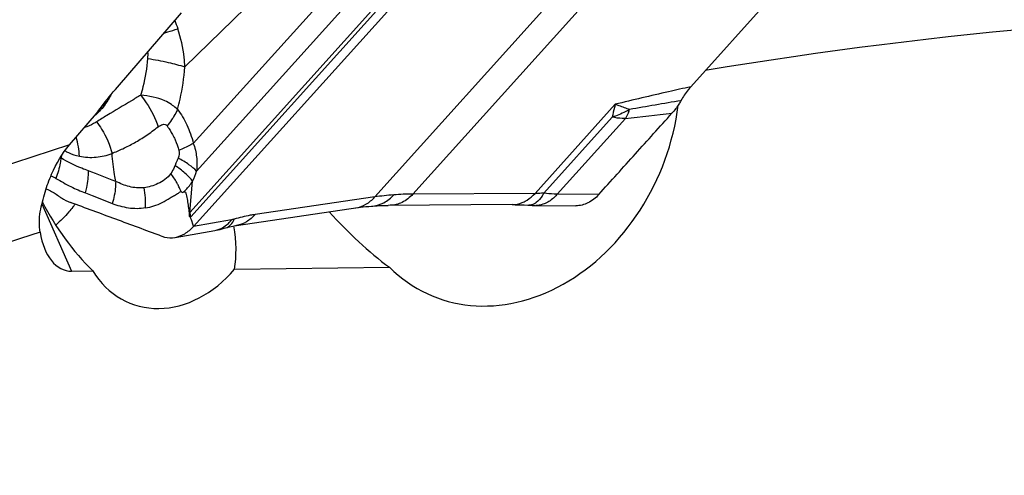
# Model space of a CAD drawing. Units: millimetres. Extents: x 0 to 841, y 0 to 594.
# Drawn here: x 152 to 163, y 256 to 261 of the extents above; entities that cross this region are included whole.
import ezdxf

# ---------------------------------------------------------------- set-up
doc = ezdxf.new("R2010")
doc.units = ezdxf.units.MM
doc.header["$LTSCALE"] = 46.255
doc.layers.add('607065213-000_CL', color=7, linetype='CONTINUOUS')
doc.layers.add('607080412-000_CL', color=7, linetype='CONTINUOUS')

msp = doc.modelspace()

# ---------------------------------------------------------------- linework, layer by layer
at = {"layer": '607065213-000_CL', "color": 7, "linetype": 'CONTINUOUS'}
for p, q in [((159.0739, 260.2355), (161.7092, 263.1641)), ((156.2568, 261.6308), (153.6215, 258.7022)), ((157.1176, 258.9418), (155.7577, 258.9342)), ((153.594, 258.7916), (153.5896, 258.8059)), ((153.4212, 258.5829), (153.8579, 258.6592))]:
    msp.add_line(p, q, dxfattribs=at)
at = {"layer": '607065213-000_CL', "color": 9, "linetype": 'CONTINUOUS'}
for p, q in [((155.6093, 259.0261), (159.2095, 263.027)), ((159.6282, 263.0585), (156.028, 259.0576)), ((155.6052, 261.8202), (153.6206, 259.6147)), ((153.592, 258.8086), (156.2249, 261.7345)), ((156.0373, 261.5855), (153.5818, 258.8567)), ((153.6568, 259.3111), (155.686, 261.5661)), ((153.5271, 260.4533), (154.1942, 261.1015)), ((157.3674, 259.065), (158.2477, 260.0433)), ((158.2135, 259.9013), (157.4649, 259.0693)), ((158.3588, 259.8866), (157.6118, 259.0565)), ((152.1692, 259.4543), (152.1616, 259.4582)), ((153.4305, 259.3964), (153.4197, 259.3717)), ((153.5818, 258.8567), (153.6129, 259.1994)), ((155.6093, 259.0261), (154.2979, 258.8339)), ((157.3674, 259.065), (156.028, 259.0576)), ((158.066, 259.053), (157.6118, 259.0565)), ((153.5989, 258.7757), (153.594, 258.7916)), ((153.6171, 258.7165), (153.5989, 258.7757)), ((153.6215, 258.7022), (153.6171, 258.7165)), ((154.0407, 258.7755), (153.6215, 258.7022))]:
    msp.add_line(p, q, dxfattribs=at)
at = {"layer": '607065213-000_CL', "color": 7, "linetype": 'CONTINUOUS'}
for points in [[(154.0927, 258.714), (155.4246, 258.9092), (155.4542, 258.9131), (155.4838, 258.9167), (155.5135, 258.92), (155.5432, 258.9229), (155.5729, 258.9255), (155.5897, 258.9268)], [(155.5897, 258.9268), (155.6071, 258.9281), (155.6371, 258.93), (155.6672, 258.9315), (155.6973, 258.9327), (155.7275, 258.9336), (155.7577, 258.9342)], [(157.1176, 258.9418), (157.1222, 258.9418), (157.1498, 258.9417), (157.1802, 258.9412), (157.2135, 258.9402), (157.2493, 258.9387), (157.2875, 258.9367), (157.3002, 258.9359)], [(157.3002, 258.9359), (157.3185, 258.9349), (157.3361, 258.9341), (157.3531, 258.9336), (157.3695, 258.9333), (157.8146, 258.9299)], [(153.8572, 258.6591), (153.8715, 258.6617), (153.8932, 258.666), (153.9151, 258.6709), (153.9373, 258.6764), (153.9598, 258.6824)], [(153.9598, 258.6824), (153.9933, 258.692), (154.0156, 258.698), (154.0359, 258.703), (154.0541, 258.707), (154.0702, 258.7102), (154.0841, 258.7127), (154.0927, 258.714)]]:
    msp.add_lwpolyline(points, dxfattribs=at)
at = {"layer": '607065213-000_CL', "color": 9, "linetype": 'CONTINUOUS'}
for centre, radius, start, end in [((170.7223, 266.8986), 18.2936, 198.93289, 199.23026), ((152.5498, 260.5899), 0.5741, 355.63555, 3.07006), ((180.6472, 132.8335), 129.0835, 99.669137, 99.92281), ((157.6203, 260.2706), 0.8333, 338.81801, 340.01743), ((152.2389, 260.3091), 0.4912, 308.82461, 311.28071), ((160.2718, 247.4017), 14.6445, 121.25588, 121.78112), ((149.5014, 339.7576), 80.3606, 276.328041, 276.693813), ((151.5547, 259.4372), 0.8173, 2.53127, 17.35497), ((153.4634, 259.2047), 1.3179, 168.03347, 169.08106), ((152.6509, 258.2373), 1.3704, 55.03504, 55.87493), ((151.765, 258.5604), 0.7555, 62.47859, 67.15298), ((151.1181, 260.2453), 2.7052, 337.25543, 339.79707), ((152.1812, 258.9501), 0.916, 357.22239, 11.18541), ((156.0354, 256.1575), 2.9001, 94.30453, 98.45009), ((156.0373, 256.131), 2.9266, 90.18112, 94.30159), ((153.4046, 258.9993), 0.2274, 319.41868, 321.1608), ((153.3959, 258.985), 0.2639, 317.24011, 318.01969), ((153.7646, 258.9919), 0.3505, 309.02657, 313.19751)]:
    msp.add_arc(centre, radius, start, end, dxfattribs=at)
for points, knots in [([(153.2991, 260.8247), (153.3127, 260.829), (153.363, 260.8448), (153.4131, 260.8611), (153.4495, 260.8733)], [0, 0, 0, 0, 0.2703564, 1, 1, 1, 1]), ([(153.5271, 260.4533), (153.5257, 260.4875), (153.5155, 260.6298), (153.4848, 260.7708), (153.4495, 260.8733)], [0, 0, 0, 0, 0.2399741, 1, 1, 1, 1]), ([(153.0447, 260.1435), (153.055, 260.1748), (153.0932, 260.3063), (153.1145, 260.4425), (153.1223, 260.5462)], [0, 0, 0, 0, 0.2405304, 1, 1, 1, 1]), ([(153.1223, 260.5462), (153.1972, 260.5344), (153.3335, 260.509), (153.4677, 260.4735), (153.5271, 260.4533)], [0, 0, 0, 0, 0.5473735, 1, 1, 1, 1]), ([(153.4484, 259.9877), (153.4585, 260.0246), (153.496, 260.1777), (153.5182, 260.3344), (153.5271, 260.4533)], [0, 0, 0, 0, 0.2429542, 1, 1, 1, 1]), ([(159.0739, 260.2355), (158.9931, 260.2175), (158.7173, 260.1555), (158.4419, 260.0913), (158.2477, 260.0433)], [0, 0, 0, 0, 0.2926894, 1, 1, 1, 1]), ([(152.7149, 260.1443), (152.7073, 260.1292), (152.6769, 260.0728), (152.6397, 260.0198), (152.6081, 259.9847)], [0, 0, 0, 0, 0.2633731, 1, 1, 1, 1]), ([(153.0447, 260.1435), (153.0107, 260.1232), (152.8868, 260.0491), (152.7629, 259.9751), (152.6733, 259.9207)], [0, 0, 0, 0, 0.2741599, 1, 1, 1, 1]), ([(153.3795, 260.0415), (153.3567, 260.0574), (153.2527, 260.1137), (153.134, 260.1351), (153.0447, 260.1435)], [0, 0, 0, 0, 0.2362301, 1, 1, 1, 1]), ([(153.0447, 260.1435), (153.0659, 260.1164), (153.1433, 260.0089), (153.2048, 259.8891), (153.2352, 259.7959)], [0, 0, 0, 0, 0.2598339, 1, 1, 1, 1]), ([(153.4484, 259.9877), (153.4431, 259.9924), (153.421, 260.0114), (153.3976, 260.029), (153.3795, 260.0415)], [0, 0, 0, 0, 0.2436728, 1, 1, 1, 1]), ([(153.4484, 259.9877), (153.4448, 259.9801), (153.4295, 259.9487), (153.412, 259.9184), (153.3978, 259.8962)], [0, 0, 0, 0, 0.2423844, 1, 1, 1, 1]), ([(153.4484, 259.9877), (153.4877, 259.9351), (153.5567, 259.8149), (153.6028, 259.6844), (153.6206, 259.6147)], [0, 0, 0, 0, 0.4771194, 1, 1, 1, 1]), ([(158.4034, 259.9858), (158.3881, 259.9773), (158.3267, 259.945), (158.2626, 259.918), (158.2135, 259.9013)], [0, 0, 0, 0, 0.2519237, 1, 1, 1, 1]), ([(158.2477, 260.0433), (158.2446, 260.032), (158.2322, 259.985), (158.2213, 259.9375), (158.2138, 259.9013)], [0, 0, 0, 0, 0.2397413, 1, 1, 1, 1]), ([(158.2477, 260.0433), (158.2605, 260.0396), (158.3133, 260.023), (158.3649, 260.0028), (158.4033, 259.9858)], [0, 0, 0, 0, 0.240271, 1, 1, 1, 1]), ([(153.3978, 259.8962), (153.3929, 259.8885), (153.3725, 259.8577), (153.3502, 259.8282), (153.3325, 259.8066)], [0, 0, 0, 0, 0.2454155, 1, 1, 1, 1]), ([(158.3588, 259.8866), (158.3469, 259.8868), (158.2982, 259.8887), (158.2497, 259.8947), (158.2135, 259.9013)], [0, 0, 0, 0, 0.2444475, 1, 1, 1, 1]), ([(158.3972, 259.9695), (158.3943, 259.962), (158.3829, 259.9338), (158.3697, 259.9062), (158.3588, 259.8866)], [0, 0, 0, 0, 0.262552, 1, 1, 1, 1]), ([(152.5589, 259.8505), (152.5483, 259.8439), (152.507, 259.8195), (152.4628, 259.7995), (152.4288, 259.7895)], [0, 0, 0, 0, 0.2604816, 1, 1, 1, 1]), ([(152.5589, 259.8505), (152.5791, 259.8249), (152.6539, 259.719), (152.7065, 259.5971), (152.7289, 259.5027)], [0, 0, 0, 0, 0.2517072, 1, 1, 1, 1]), ([(152.7289, 259.5027), (152.7481, 259.5124), (152.7883, 259.5296), (152.872, 259.5657), (152.9559, 259.61), (153.0402, 259.6598), (153.1057, 259.7004), (153.1702, 259.7471), (153.2129, 259.78), (153.2352, 259.7959)], [0, 0, 0, 0, 0.1095642, 0.2236981, 0.4660429, 0.5933068, 0.7245424, 0.8600754, 1, 1, 1, 1]), ([(153.2352, 259.7959), (153.2429, 259.8019), (153.2588, 259.8127), (153.284, 259.8247), (153.3127, 259.8268), (153.3276, 259.8141), (153.3325, 259.8066)], [0, 0, 0, 0, 0.2656913, 0.5197241, 0.7567391, 1, 1, 1, 1]), ([(153.3325, 259.8066), (153.3389, 259.7977), (153.3646, 259.7602), (153.3879, 259.7211), (153.4036, 259.6904)], [0, 0, 0, 0, 0.2417173, 1, 1, 1, 1]), ([(153.4036, 259.6904), (153.4096, 259.6786), (153.4335, 259.6293), (153.4521, 259.5773), (153.4618, 259.5369)], [0, 0, 0, 0, 0.2416751, 1, 1, 1, 1]), ([(153.6206, 259.6147), (153.6093, 259.608), (153.5578, 259.5792), (153.5041, 259.5545), (153.4618, 259.5369)], [0, 0, 0, 0, 0.2226921, 1, 1, 1, 1]), ([(153.6206, 259.6147), (153.6383, 259.567), (153.6621, 259.4661), (153.662, 259.3626), (153.6568, 259.3111)], [0, 0, 0, 0, 0.4957379, 1, 1, 1, 1]), ([(152.1692, 259.4543), (152.1673, 259.4357), (152.1566, 259.3594), (152.1353, 259.2847), (152.1141, 259.2304)], [0, 0, 0, 0, 0.2430225, 1, 1, 1, 1]), ([(152.4713, 259.3122), (152.4461, 259.3211), (152.342, 259.3607), (152.2413, 259.4099), (152.1692, 259.4543)], [0, 0, 0, 0, 0.2403348, 1, 1, 1, 1]), ([(152.2122, 259.5334), (152.2251, 259.5262), (152.2757, 259.5003), (152.3301, 259.4816), (152.3713, 259.4733)], [0, 0, 0, 0, 0.2601249, 1, 1, 1, 1]), ([(152.3713, 259.4733), (152.4315, 259.4611), (152.5541, 259.4545), (152.673, 259.4829), (152.7289, 259.5027)], [0, 0, 0, 0, 0.5083455, 1, 1, 1, 1]), ([(152.7691, 259.1961), (152.7647, 259.2212), (152.7477, 259.3229), (152.7351, 259.4253), (152.7289, 259.5027)], [0, 0, 0, 0, 0.2471339, 1, 1, 1, 1]), ([(153.6568, 259.3111), (153.6314, 259.3368), (153.5658, 259.388), (153.4951, 259.431), (153.4544, 259.4537)], [0, 0, 0, 0, 0.437067, 1, 1, 1, 1]), ([(153.4197, 259.3717), (153.4164, 259.3639), (153.4034, 259.3338), (153.3885, 259.3039), (153.3736, 259.2846)], [0, 0, 0, 0, 0.2580905, 1, 1, 1, 1]), ([(153.6129, 259.1994), (153.5918, 259.2282), (153.5356, 259.2858), (153.4725, 259.335), (153.4362, 259.3603)], [0, 0, 0, 0, 0.4463566, 1, 1, 1, 1]), ([(152.1141, 259.2304), (152.1427, 259.2166), (152.1959, 259.1834), (152.3017, 259.1252), (152.3844, 259.0917), (152.4384, 259.0705)], [0, 0, 0, 0, 0.2626172, 0.5190145, 1, 1, 1, 1]), ([(152.4384, 259.0705), (152.444, 259.0904), (152.4635, 259.1695), (152.472, 259.2513), (152.4713, 259.3122)], [0, 0, 0, 0, 0.2533364, 1, 1, 1, 1]), ([(153.3736, 259.2846), (153.3571, 259.2575), (153.3107, 259.2158), (153.2351, 259.1715), (153.158, 259.142), (153.1056, 259.1315), (153.0798, 259.1278)], [0, 0, 0, 0, 0.2789812, 0.5317924, 0.770852, 1, 1, 1, 1]), ([(153.4574, 259.1498), (153.4517, 259.1611), (153.4267, 259.2078), (153.3974, 259.2522), (153.3736, 259.2846)], [0, 0, 0, 0, 0.2396576, 1, 1, 1, 1]), ([(152.7691, 259.1961), (152.7691, 259.176), (152.7658, 259.0941), (152.7501, 259.0128), (152.7322, 258.9536)], [0, 0, 0, 0, 0.2450522, 1, 1, 1, 1]), ([(153.0798, 259.1278), (153.0529, 259.1251), (152.9987, 259.1239), (152.8921, 259.1418), (152.8179, 259.1743), (152.7691, 259.1961)], [0, 0, 0, 0, 0.2523702, 0.5019358, 1, 1, 1, 1]), ([(153.4855, 259.087), (153.4834, 259.0922), (153.4748, 259.1135), (153.4652, 259.1343), (153.4574, 259.1498)], [0, 0, 0, 0, 0.2435205, 1, 1, 1, 1]), ([(153.5088, 259.0772), (153.5187, 259.0856), (153.5579, 259.1222), (153.5909, 259.1652), (153.6129, 259.1994)], [0, 0, 0, 0, 0.2417453, 1, 1, 1, 1]), ([(152.4384, 259.0705), (152.463, 259.0606), (152.5607, 259.0212), (152.6589, 258.9828), (152.7322, 258.9536)], [0, 0, 0, 0, 0.2509437, 1, 1, 1, 1]), ([(153.4855, 259.087), (153.4875, 259.0829), (153.4952, 259.0763), (153.5046, 259.0765), (153.5088, 259.0772)], [0, 0, 0, 0, 0.5205871, 1, 1, 1, 1]), ([(155.4041, 258.9063), (155.4425, 258.9119), (155.5202, 258.9408), (155.5819, 258.9947), (155.6093, 259.0261)], [0, 0, 0, 0, 0.4829731, 1, 1, 1, 1]), ([(155.5897, 258.9269), (155.6317, 258.93), (155.7185, 258.9574), (155.7871, 259.0154), (155.8178, 259.0494)], [0, 0, 0, 0, 0.478825, 1, 1, 1, 1]), ([(156.028, 259.0576), (155.994, 259.0212), (155.9187, 258.9599), (155.8232, 258.9347), (155.7782, 258.9345)], [0, 0, 0, 0, 0.5257247, 1, 1, 1, 1]), ([(157.2497, 258.9745), (157.2604, 258.9799), (157.3036, 259.0045), (157.3417, 259.0374), (157.3674, 259.065)], [0, 0, 0, 0, 0.2401965, 1, 1, 1, 1]), ([(157.4649, 259.0693), (157.4558, 259.0685), (157.4234, 259.0659), (157.3908, 259.0646), (157.3674, 259.065)], [0, 0, 0, 0, 0.2803608, 1, 1, 1, 1]), ([(157.4649, 259.0693), (157.4585, 259.0582), (157.4349, 259.0198), (157.4057, 258.9839), (157.38, 258.9642)], [0, 0, 0, 0, 0.2826103, 1, 1, 1, 1]), ([(157.6118, 259.0565), (157.5998, 259.0566), (157.5507, 259.0583), (157.5017, 259.0636), (157.4649, 259.0693)], [0, 0, 0, 0, 0.2430275, 1, 1, 1, 1]), ([(157.6118, 259.0565), (157.602, 259.0453), (157.5635, 259.0052), (157.517, 258.9718), (157.4795, 258.9555)], [0, 0, 0, 0, 0.2657476, 1, 1, 1, 1]), ([(153.0962, 258.9057), (153.0348, 258.8953), (152.9087, 258.895), (152.7893, 258.931), (152.7322, 258.9536)], [0, 0, 0, 0, 0.5036266, 1, 1, 1, 1]), ([(157.1176, 258.9418), (157.1288, 258.9418), (157.1744, 258.9448), (157.2189, 258.9591), (157.2497, 258.9745)], [0, 0, 0, 0, 0.2445706, 1, 1, 1, 1]), ([(157.3505, 258.9462), (157.3463, 258.9443), (157.3304, 258.938), (157.3128, 258.9355), (157.3002, 258.9362)], [0, 0, 0, 0, 0.2638912, 1, 1, 1, 1]), ([(157.38, 258.9642), (157.3776, 258.9624), (157.3683, 258.9556), (157.3582, 258.9497), (157.3505, 258.9462)], [0, 0, 0, 0, 0.262854, 1, 1, 1, 1]), ([(157.4795, 258.9555), (157.471, 258.9518), (157.4374, 258.939), (157.4011, 258.9333), (157.3744, 258.9335)], [0, 0, 0, 0, 0.257915, 1, 1, 1, 1]), ([(153.5818, 258.8567), (153.5822, 258.8527), (153.5845, 258.8365), (153.5884, 258.8204), (153.592, 258.8086)], [0, 0, 0, 0, 0.2436709, 1, 1, 1, 1]), ([(153.9751, 258.6869), (153.9953, 258.693), (154.0354, 258.7198), (154.0598, 258.7599), (154.0701, 258.7825)], [0, 0, 0, 0, 0.4583792, 1, 1, 1, 1]), ([(154.0701, 258.7825), (154.0676, 258.7817), (154.0579, 258.779), (154.048, 258.7768), (154.0407, 258.7755)], [0, 0, 0, 0, 0.2624592, 1, 1, 1, 1]), ([(154.2979, 258.8339), (154.2798, 258.8312), (154.203, 258.8183), (154.1273, 258.7993), (154.0701, 258.7825)], [0, 0, 0, 0, 0.2344286, 1, 1, 1, 1]), ([(154.2979, 258.8339), (154.2706, 258.8025), (154.209, 258.7483), (154.1313, 258.7197), (154.0928, 258.714)], [0, 0, 0, 0, 0.5167514, 1, 1, 1, 1]), ([(153.9023, 258.6714), (153.9097, 258.6742), (153.9392, 258.6867), (153.9665, 258.7043), (153.9853, 258.7196)], [0, 0, 0, 0, 0.2447091, 1, 1, 1, 1])]:
    msp.add_open_spline(points, degree=3, knots=knots, dxfattribs=at)
at = {"layer": '607065213-000_CL', "color": 7, "linetype": 'CONTINUOUS'}
for points, knots in [([(159.0739, 260.2355), (159.064, 260.2245), (159.024, 260.1769), (158.9895, 260.1249), (158.9666, 260.0836)], [0, 0, 0, 0, 0.2394972, 1, 1, 1, 1]), ([(158.9666, 260.0836), (158.9595, 260.0706), (158.9305, 260.0219), (158.8967, 259.9759), (158.8685, 259.9448)], [0, 0, 0, 0, 0.2607466, 1, 1, 1, 1]), ([(152.6574, 260.0725), (152.6533, 260.0662), (152.6368, 260.0419), (152.6187, 260.0187), (152.6043, 260.0022)], [0, 0, 0, 0, 0.2564295, 1, 1, 1, 1]), ([(158.066, 259.053), (158.1326, 259.1275), (158.2668, 259.2757), (158.4671, 259.499), (158.668, 259.7217), (158.8014, 259.8706), (158.8685, 259.9448)], [0, 0, 0, 0, 0.2500299, 0.4999894, 0.7500126, 1, 1, 1, 1]), ([(152.006, 259.1148), (152.0178, 259.1103), (152.0658, 259.0896), (152.1107, 259.062), (152.1423, 259.038)], [0, 0, 0, 0, 0.2408515, 1, 1, 1, 1]), ([(152.1423, 259.038), (152.1526, 259.0302), (152.1933, 259.0017), (152.2379, 258.9785), (152.2724, 258.9658)], [0, 0, 0, 0, 0.260364, 1, 1, 1, 1]), ([(153.0962, 258.9057), (153.127, 258.9116), (153.1895, 258.9264), (153.2813, 258.964), (153.3534, 259.0085), (153.4122, 259.0438), (153.442, 259.0605), (153.4565, 259.0691)], [0, 0, 0, 0, 0.2362269, 0.4830264, 0.7430056, 0.8731297, 1, 1, 1, 1]), ([(153.5773, 258.8514), (153.576, 258.8629), (153.5732, 258.8861), (153.5693, 258.9207), (153.5646, 258.955), (153.5585, 258.9885), (153.5527, 259.0217), (153.5469, 259.0485), (153.5421, 259.0683), (153.5296, 259.0815), (153.5163, 259.0789), (153.5088, 259.0772)], [0, 0, 0, 0, 0.1364007, 0.2734478, 0.4086227, 0.5411361, 0.6735098, 0.8032446, 0.8635889, 0.9100509, 1, 1, 1, 1]), ([(158.066, 259.053), (158.0326, 259.0156), (157.9567, 258.9532), (157.86, 258.9295), (157.8147, 258.9299)], [0, 0, 0, 0, 0.5254298, 1, 1, 1, 1]), ([(153.2659, 258.5981), (153.1005, 258.6599), (152.7691, 258.7816), (152.4382, 258.9049), (152.2725, 258.9658)], [0, 0, 0, 0, 0.4999845, 1, 1, 1, 1]), ([(153.5896, 258.8059), (153.5883, 258.8052), (153.5849, 258.8049), (153.5808, 258.8088), (153.5789, 258.8148), (153.5778, 258.8244), (153.5781, 258.8367), (153.5779, 258.8466), (153.5773, 258.8514)], [0, 0, 0, 0, 0.0824708, 0.1746215, 0.2956239, 0.4353848, 0.726046, 1, 1, 1, 1]), ([(153.421, 258.5829), (153.4579, 258.5893), (153.5333, 258.6189), (153.5938, 258.6715), (153.6215, 258.7022)], [0, 0, 0, 0, 0.4756802, 1, 1, 1, 1]), ([(153.2659, 258.5981), (153.2785, 258.5934), (153.3285, 258.5781), (153.3827, 258.5762), (153.421, 258.5829)], [0, 0, 0, 0, 0.2570861, 1, 1, 1, 1])]:
    msp.add_open_spline(points, degree=3, knots=knots, dxfattribs=at)
at = {"layer": '607065213-000_CL', "color": 9, "linetype": 'CONTINUOUS'}
for points in [[(152.6081, 259.9847), (152.5939, 259.969), (152.5789, 259.9539), (152.5629, 259.9399)], [(153.4544, 259.4537), (153.4473, 259.4343), (153.4389, 259.4153), (153.4305, 259.3964)], [(153.4618, 259.5369), (153.4687, 259.5099), (153.4639, 259.4799), (153.4544, 259.4537)], [(152.7691, 259.1952), (152.6708, 259.2369), (152.5712, 259.2754), (152.4713, 259.3132)], [(153.4855, 259.087), (153.4759, 259.081), (153.4663, 259.0749), (153.4566, 259.0691)], [(154.0045, 258.7363), (154.0175, 258.7485), (154.0295, 258.7616), (154.0407, 258.7755)], [(153.8579, 258.6592), (153.873, 258.6619), (153.888, 258.666), (153.9023, 258.6714)]]:
    msp.add_open_spline(points, degree=3, dxfattribs=at)
at = {"layer": '607080412-000_CL', "color": 7, "linetype": 'CONTINUOUS'}
for p, q in [((152.7887, 260.2329), (153.4901, 261.046)), ((152.2631, 259.5976), (152.5606, 259.9429)), ((154.0715, 258.2336), (155.7703, 258.2542)), ((152.2865, 258.2119), (152.5174, 258.2148))]:
    msp.add_line(p, q, dxfattribs=at)
at = {"layer": '607080412-000_CL', "color": 9, "linetype": 'CONTINUOUS'}
msp.add_line((151.9608, 258.9495), (152.2865, 258.2119), dxfattribs=at)
for centre, radius, start, end in [((172.3988, 205.2283), 60.5176, 106.648515, 115.340712), ((172.1312, 205.182), 59.9373, 106.781216, 115.242389), ((167.1088, 213.3997), 47.6687, 90.10899, 99.50936), ((169.5859, 205.1262), 57.1596, 107.64146, 114.42135), ((169.1564, 205.1135), 56.2264, 107.83002, 115.24241)]:
    msp.add_arc(centre, radius, start, end, dxfattribs=at)
at = {"layer": '607080412-000_CL', "color": 7, "linetype": 'CONTINUOUS'}
for centre, radius, start, end in [((151.1327, 259.8297), 1.4828, 321.89703, 323.07628), ((151.1239, 259.8363), 1.4938, 323.07526, 323.45086)]:
    msp.add_arc(centre, radius, start, end, dxfattribs=at)
for centre, major_axis, ratio, start_param, end_param in [((157.0903, 260.0242), (0.8254, 2.0933), 0.800196, 2.8143574, 5.023041), ((152.8887, 259.2072), (-0.9203, 1.418), 0.5429977, 1.3898904, 1.952891), ((155.9849, 260.4333), (-1.6566, 2.5524), 0.5429977, -4.4323091, -4.1152144), ((152.8887, 259.2072), (-0.9203, 1.418), 0.5429977, -2.6139843, -2.2472053), ((152.3443, 258.8909), (0.095, 0.6766), 0.5974461, 2.0339806, 3.2325958), ((153.3905, 259.0215), (0.4585, 1.163), 0.800196, 2.5992775, 4.3155874)]:
    msp.add_ellipse(centre, major_axis=major_axis, ratio=ratio, start_param=start_param, end_param=end_param, dxfattribs=at)
for points, knots in [([(152.5606, 259.9429), (152.5776, 259.9668), (152.65, 260.0663), (152.7275, 260.1619), (152.7887, 260.2329)], [0, 0, 0, 0, 0.2384324, 1, 1, 1, 1]), ([(151.9429, 258.8638), (151.9565, 258.9364), (151.99, 259.0768), (152.0813, 259.3303), (152.1813, 259.5026), (152.2631, 259.5976)], [0, 0, 0, 0, 0.2744969, 0.5343024, 1, 1, 1, 1]), ([(152.2995, 258.9147), (152.2853, 258.8966), (152.2277, 258.8265), (152.1634, 258.7619), (152.1121, 258.7179)], [0, 0, 0, 0, 0.2540713, 1, 1, 1, 1]), ([(151.9403, 258.6393), (151.9346, 258.6764), (151.9289, 258.7516), (151.936, 258.8268), (151.9429, 258.8638)], [0, 0, 0, 0, 0.498886, 1, 1, 1, 1])]:
    msp.add_open_spline(points, degree=3, knots=knots, dxfattribs=at)

doc.saveas('drawing.dxf')
